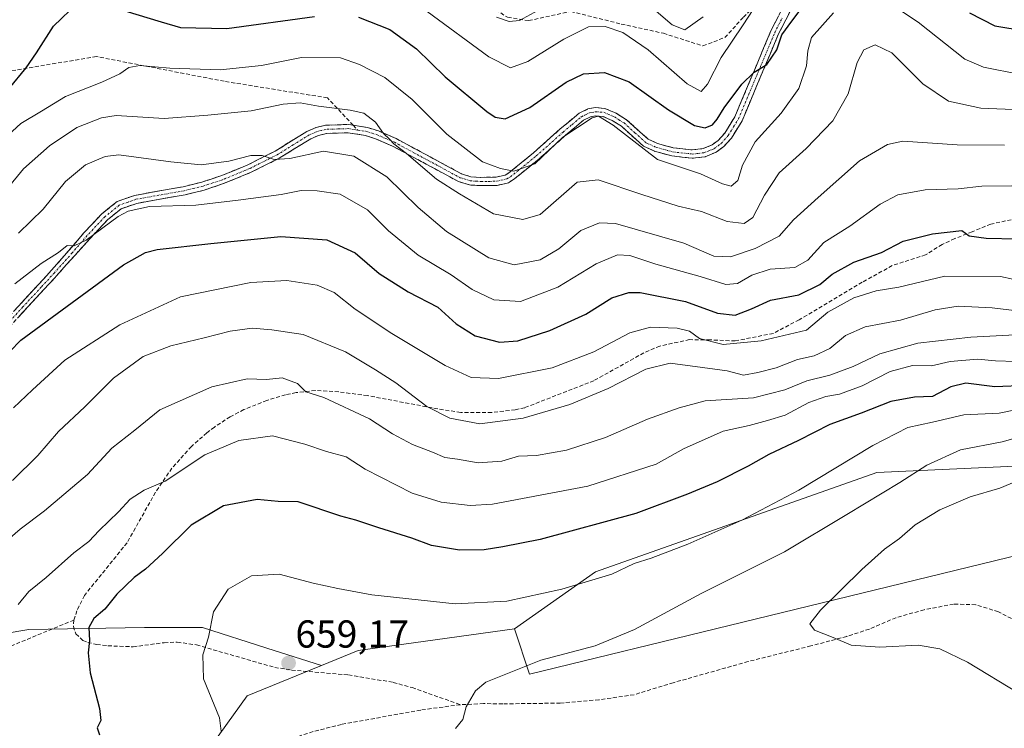
# Model space of a CAD drawing. Units: metres. Extents: x 604142 to 607592, y 4722275 to 4724640.
# Drawn here: x 604417 to 604670, y 4723677 to 4723858 of the extents above; entities that cross this region are included whole.
import ezdxf
from ezdxf.enums import TextEntityAlignment as Align

# ---------------------------------------------------------------- set-up
doc = ezdxf.new("R2010")
doc.units = ezdxf.units.M
doc.header["$MEASUREMENT"] = 0
doc.linetypes.add('TRAZO_Y_PUNTO', pattern=[1, 0.5, -0.25, 0, -0.25])
doc.linetypes.add('TRAZOSX2', pattern=[1.5, 1, -0.5])
for name, color, linetype, lineweight in [('Arbolado forestal CxS', 92, 'Continuous', 0), ('Camino', 19, 'TRAZOSX2', 0), ('Camino Cxs', 19, 'Continuous', 0), ('Camino eje', 19, 'TRAZO_Y_PUNTO', 0), ('Carátula', 7, 'Continuous', 5), ('Curva de nivel maestra', 36, 'Continuous', 30), ('Curva de nivel normal', 36, 'Continuous', 0), ('Matorral CxS', 135, 'Continuous', 0), ('Pastizal CxS', 92, 'Continuous', 0), ('Punto de cota en terreno', 7, 'Continuous', 0), ('Rótulo de punto de cota en terreno', 19, 'Continuous', 0), ('Senda', 19, 'TRAZOSX2', 0)]:
    doc.layers.add(name, color=color, linetype=linetype, lineweight=lineweight)
doc.styles.add('Arial', font='txt', dxfattribs={"height": 0.2})

# ---------------------------------------------------------------- blocks, each defined once
blk = doc.blocks.new('*U185')
at = {"layer": 'Curva de nivel normal', "color": 36, "linetype": 'Continuous', "lineweight": 0}
blk.add_polyline3d([(604609.31, 4723866.82, 595), (604603.12, 4723857.14, 595), (604597.44, 4723848.81, 595), (604593.92, 4723841.98, 595), (604592.27, 4723840.04, 595), (604588.68, 4723842.04, 595), (604578.68, 4723850.74, 595), (604572.21, 4723855.24, 595), (604567.63, 4723856.78, 595), (604563.39, 4723856.69, 595), (604557.02, 4723853.46, 595), (604547.86, 4723847.75, 595), (604543.35, 4723846.11, 595), (604537.81, 4723848.98, 595), (604522, 4723860.62, 595)], dxfattribs=at)
blk = doc.blocks.new('*U186')
at = {"layer": 'Curva de nivel normal', "color": 36, "linetype": 'Continuous', "lineweight": 0}
for points in [[(604674.24, 4723844.46, 605), (604664.8, 4723846.32, 605), (604659.98, 4723848.37, 605), (604647.99, 4723857.89, 605), (604639.94, 4723863.12, 605)], [(604626.31, 4723860.23, 605), (604620.64, 4723853.9, 605), (604619.66, 4723850.52, 605), (604619.33, 4723846.64, 605), (604617.41, 4723840.85, 605), (604612.81, 4723834.48, 605), (604606.13, 4723827.14, 605), (604602.9, 4723821.15, 605), (604601.69, 4723817.26, 605), (604600.04, 4723815.77, 605), (604597.79, 4723816.35, 605), (604592.18, 4723818.99, 605), (604581.1, 4723822.66, 605), (604569.7, 4723831.44, 605), (604565.95, 4723833.7, 605), (604564.3, 4723833.35, 605), (604556.8, 4723828.32, 605), (604549.62, 4723821.49, 605), (604544.25, 4723819.62, 605), (604540.81, 4723820.28, 605), (604536.18, 4723822.06, 605), (604527, 4723829.14, 605), (604518.16, 4723838.01, 605), (604511.15, 4723843.67, 605), (604504.63, 4723846.97, 605), (604499.76, 4723848.73, 605), (604489.7, 4723848.76, 605), (604479.44, 4723846.78, 605), (604468.87, 4723845.6, 605), (604455.89, 4723846.04, 605), (604448.23, 4723846.77, 605), (604445.37, 4723846.26, 605), (604443.12, 4723844.57, 605), (604438.49, 4723842.43, 605), (604429.19, 4723838.81, 605), (604423.02, 4723835.01, 605), (604417.68, 4723831.84, 605), (604413.42, 4723827.96, 605)]]:
    blk.add_polyline3d(points, dxfattribs=at)
blk = doc.blocks.new('5PATER')
at = {"layer": 'Carátula', "linetype": 'Continuous', "lineweight": 5}
h = blk.add_hatch(color=250, dxfattribs=at)
edge = h.paths.add_edge_path()
edge.add_ellipse((0, 0.01), major_axis=(-1.33, -1.34), ratio=0.999422, start_angle=0, end_angle=360)

msp = doc.modelspace()

# ---------------------------------------------------------------- linework, layer by layer
at = {"layer": 'Arbolado forestal CxS', "color": 92, "linetype": 'Continuous', "lineweight": 0}
for points in [[(605053.4, 4723609.4, 649.68), (605040.7, 4723618.93, 657.78), (605031.17, 4723631.63, 663.9), (605021.65, 4723640.09, 669.12), (605010, 4723652.79, 676.75), (605005.77, 4723662.32, 679.9), (605002.6, 4723671.84, 682.36), (604999.42, 4723678.19, 684.34), (605001.69, 4723690.6, 683.65), (604966.81, 4723716.45, 701.88), (604966.31, 4723738.73, 698.63), (604957.98, 4723758.44, 691.74), (604941.3, 4723766.78, 689.57), (604921.59, 4723767.54, 688.94), (604904.15, 4723767.54, 688.11), (604886.72, 4723765.27, 687.22), (604872.32, 4723758.44, 688.26), (604860.94, 4723750.1, 692.84), (604849.57, 4723735.36, 697.55), (604770.61, 4723742.83, 676.8), (604721.35, 4723746.18, 665.62), (604637.38, 4723742.3, 659.21), (604565.17, 4723716.84, 655.39), (604544.37, 4723702.23, 657.9)], [(604721.35, 4723746.18, 665.62), (604637.38, 4723742.3, 659.21), (604565.17, 4723716.84, 655.39), (604544.37, 4723702.23, 657.9), (604504.23, 4723696.67, 658.52), (604494.89, 4723692.85, 658.87), (604480.79, 4723697.25, 658.84), (604464.32, 4723702.57, 655.22), (604449.46, 4723702.57, 653.04), (604419.72, 4723702.03, 647.44), (604406.97, 4723699.91, 645.09)], [(604344.99, 4723694.99, 639.7), (604351.21, 4723694.6, 639.43), (604371.92, 4723691.41, 641.65), (604392.63, 4723694.6, 643.69), (604406.97, 4723699.91, 645.09), (604419.72, 4723702.03, 647.44), (604449.46, 4723702.57, 653.04), (604464.32, 4723702.57, 655.22), (604480.79, 4723697.25, 658.84), (604494.89, 4723692.85, 658.87)], [(604544.37, 4723702.23, 657.9), (604504.23, 4723696.67, 658.52), (604494.89, 4723692.85, 658.87)]]:
    msp.add_polyline3d(points, dxfattribs=at)
at = {"layer": 'Camino', "color": 19, "linetype": 'TRAZOSX2', "lineweight": 0}
for points in [[(604615.9, 4723862.17), (604612.11, 4723854.7), (604602.82, 4723832.57), (604600.07, 4723828.11), (604598.09, 4723825.94), (604596.18, 4723824.5), (604593.36, 4723823.35), (604590, 4723822.95), (604584.76, 4723823.54), (604580.37, 4723824.73), (604577.52, 4723826.05), (604571.85, 4723831.14), (604569.5, 4723832.61), (604567.1, 4723833.67), (604565.25, 4723833.81), (604563.92, 4723833.56), (604562.13, 4723832.7), (604557.53, 4723828.86), (604550.65, 4723822.73), (604544.17, 4723817.46), (604542.83, 4723816.65), (604539.94, 4723815.98), (604535.69, 4723815.92), (604532.82, 4723816.1), (604530.01, 4723816.97), (604521.75, 4723821.43), (604513.09, 4723826.08), (604508.71, 4723827.95), (604506.18, 4723828.77), (604501.71, 4723829.49), (604496.16, 4723829.31), (604494.11, 4723828.81), (604492.1, 4723827.96), (604483.97, 4723822.93), (604476.84, 4723819.34), (604469.74, 4723816.44), (604464.73, 4723814.78), (604459.83, 4723813.58), (604447.42, 4723811.37), (604443.45, 4723809.97), (604439.92, 4723807.14), (604435.44, 4723802.38), (604426.3, 4723792.19), (604423.6, 4723789.25), (604414.13, 4723779.03)], [(604503, 4723831.42), (604506.68, 4723830.83), (604509.45, 4723829.94), (604514.01, 4723827.99), (604522.75, 4723823.3), (604530.83, 4723818.93), (604533.21, 4723818.19), (604535.74, 4723818.04), (604539.68, 4723818.09), (604542.02, 4723818.64), (604542.95, 4723819.2), (604549.28, 4723824.34), (604556.15, 4723830.46), (604560.98, 4723834.5), (604563.26, 4723835.58), (604565.13, 4723835.94), (604567.62, 4723835.75), (604570.49, 4723834.48), (604573.13, 4723832.84), (604578.7, 4723827.83), (604581.1, 4723826.72), (604585.16, 4723825.62), (604589.99, 4723825.08), (604592.82, 4723825.41), (604595.13, 4723826.35), (604596.66, 4723827.51), (604598.37, 4723829.39), (604600.94, 4723833.54), (604610.2, 4723855.59), (604614.08, 4723863.25)], [(604412.72, 4723780.3), (604422.2, 4723790.54), (604426.28, 4723794.98), (604433.87, 4723803.8), (604438.48, 4723808.7), (604442.41, 4723811.85), (604446.88, 4723813.42), (604459.39, 4723815.65), (604464.15, 4723816.82), (604469.01, 4723818.42), (604475.96, 4723821.26), (604482.94, 4723824.77), (604491.13, 4723829.85), (604493.45, 4723830.83), (604495.88, 4723831.41), (604501.84, 4723831.61), (604503, 4723831.42)]]:
    msp.add_lwpolyline(points, dxfattribs=at)
at = {"layer": 'Camino Cxs', "color": 19, "linetype": 'Continuous', "lineweight": 0}
for points in [[(604615.9, 4723862.17, 598.63), (604614.01, 4723858.44, 599.06), (604612.11, 4723854.7, 599.68), (604610.25, 4723850.27, 599.79), (604608.39, 4723845.85, 600.33), (604606.54, 4723841.42, 600.82), (604604.68, 4723837, 601.66), (604602.82, 4723832.57, 602.06), (604601.45, 4723830.34, 601.75), (604600.07, 4723828.11, 601.9), (604598.09, 4723825.94, 602.1), (604596.18, 4723824.5, 602.11), (604593.36, 4723823.35, 602.61), (604590, 4723822.95, 603.3), (604587.38, 4723823.25, 603.44), (604584.76, 4723823.54, 603.46), (604580.37, 4723824.73, 603.89), (604577.52, 4723826.05, 604.58), (604574.69, 4723828.6, 604.54), (604571.85, 4723831.14, 604.81), (604569.5, 4723832.61, 604.9), (604567.1, 4723833.67, 604.81), (604565.25, 4723833.81, 604.76), (604563.92, 4723833.56, 604.74), (604562.13, 4723832.7, 604.96), (604559.83, 4723830.78, 605.31), (604557.53, 4723828.86, 605.29), (604554.09, 4723825.8, 605.34), (604550.65, 4723822.73, 605), (604547.41, 4723820.1, 605.11), (604544.17, 4723817.46, 605.81), (604542.83, 4723816.65, 606.12), (604539.94, 4723815.98, 606.55), (604535.69, 4723815.92, 607.22), (604532.82, 4723816.1, 607.9), (604530.01, 4723816.97, 608.19), (604525.88, 4723819.2, 608.29), (604521.75, 4723821.43, 609.56), (604517.42, 4723823.76, 609.58), (604513.09, 4723826.08, 610.69), (604508.71, 4723827.95, 611.05), (604506.18, 4723828.77, 611.38), (604501.71, 4723829.49, 611.99), (604498.94, 4723829.4, 612.31), (604496.16, 4723829.31, 612.58), (604494.11, 4723828.81, 612.75), (604492.1, 4723827.96, 613.17), (604488.04, 4723825.45, 613.97), (604483.97, 4723822.93, 614.83), (604480.41, 4723821.14, 615.91), (604476.84, 4723819.34, 616.36), (604473.29, 4723817.89, 616.63), (604469.74, 4723816.44, 617.32), (604467.24, 4723815.61, 617.6), (604464.73, 4723814.78, 617.77), (604462.28, 4723814.18, 617.72), (604459.83, 4723813.58, 617.78), (604455.69, 4723812.84, 618.26), (604451.56, 4723812.11, 619.09), (604447.42, 4723811.37, 619.54), (604443.45, 4723809.97, 619.95), (604439.92, 4723807.14, 620.3), (604437.68, 4723804.76, 620.21), (604435.44, 4723802.38, 620.33), (604432.39, 4723798.98, 620.38), (604429.35, 4723795.59, 620.93), (604426.3, 4723792.19, 621.14), (604423.6, 4723789.25, 621.58), (604420.44, 4723785.84, 621.97), (604417.29, 4723782.44, 622.22)], [(604415.88, 4723783.71, 621.3), (604419.04, 4723787.13, 621.33), (604422.2, 4723790.54, 620.91), (604424.24, 4723792.76, 620.69), (604426.28, 4723794.98, 620.34), (604428.81, 4723797.92, 620.12), (604431.34, 4723800.86, 619.83), (604433.87, 4723803.8, 619.73), (604436.18, 4723806.25, 619.58), (604438.48, 4723808.7, 619.64), (604440.45, 4723810.28, 619.52), (604442.41, 4723811.85, 619.27), (604446.88, 4723813.42, 618.56), (604451.05, 4723814.16, 618.11), (604455.22, 4723814.91, 617.54), (604459.39, 4723815.65, 617.22), (604464.15, 4723816.82, 616.9), (604466.58, 4723817.62, 616.55), (604469.01, 4723818.42, 616.14), (604472.49, 4723819.84, 615.7), (604475.96, 4723821.26, 615.76), (604479.45, 4723823.02, 615.17), (604482.94, 4723824.77, 614.17), (604487.04, 4723827.31, 613.23), (604491.13, 4723829.85, 612.46), (604493.45, 4723830.83, 612.15), (604495.88, 4723831.41, 611.94), (604498.86, 4723831.51, 611.63), (604501.84, 4723831.61, 611.24), (604506.68, 4723830.83, 610.65), (604509.45, 4723829.94, 610.05), (604514.01, 4723827.99, 609.6), (604518.38, 4723825.65, 608.91), (604522.75, 4723823.3, 608.37), (604526.79, 4723821.12, 607.53), (604530.83, 4723818.93, 607.07), (604533.21, 4723818.19, 606.81), (604535.74, 4723818.04, 606.3), (604539.68, 4723818.09, 605.68), (604542.02, 4723818.64, 605.21), (604542.95, 4723819.2, 605.02), (604546.12, 4723821.77, 604.41), (604549.28, 4723824.34, 604.28), (604552.72, 4723827.4, 604.42), (604556.15, 4723830.46, 604.58), (604558.57, 4723832.48, 604.59), (604560.98, 4723834.5, 604.28), (604563.26, 4723835.58, 604.18), (604565.13, 4723835.94, 604.17), (604567.62, 4723835.75, 604.14), (604570.49, 4723834.48, 604.17), (604573.13, 4723832.84, 604.05), (604575.92, 4723830.34, 603.8), (604578.7, 4723827.83, 603.8), (604581.1, 4723826.72, 603.41), (604585.16, 4723825.62, 603.19), (604589.99, 4723825.08, 602.59), (604592.82, 4723825.41, 602.18), (604595.13, 4723826.35, 601.93), (604596.66, 4723827.51, 601.78), (604598.37, 4723829.39, 601.4), (604600.94, 4723833.54, 601.22), (604602.79, 4723837.95, 601.03), (604604.64, 4723842.36, 600.05), (604606.5, 4723846.77, 599.63), (604608.35, 4723851.18, 599.1), (604610.2, 4723855.59, 598.67), (604612.14, 4723859.42, 598.62)]]:
    msp.add_polyline3d(points, dxfattribs=at)
at = {"layer": 'Camino eje', "color": 19, "linetype": 'TRAZO_Y_PUNTO', "lineweight": 0}
for points in [[(604504.2, 4723830.16), (604506.46, 4723829.8), (604507.85, 4723829.36), (604509.11, 4723828.95), (604513.58, 4723827.04), (604522.28, 4723822.37), (604526.32, 4723820.18), (604530.45, 4723817.95), (604533.05, 4723817.15), (604534.48, 4723817.06), (604535.75, 4723816.98), (604537.72, 4723817.01), (604539.84, 4723817.04), (604541.01, 4723817.31), (604542.46, 4723817.65), (604543.36, 4723818.19), (604546.83, 4723820.97), (604550, 4723823.54), (604556.87, 4723829.66), (604559.17, 4723831.58), (604561.59, 4723833.6), (604562.48, 4723834.03), (604563.62, 4723834.57), (604564.29, 4723834.7), (604565.22, 4723834.88), (604567.39, 4723834.71), (604570.03, 4723833.55), (604571.2, 4723832.81), (604572.52, 4723831.99), (604575.31, 4723829.49), (604578.14, 4723826.94), (604580.77, 4723825.73), (604584.99, 4723824.58), (604590.03, 4723824.02), (604591.44, 4723824.18), (604593.12, 4723824.38), (604595.69, 4723825.43), (604596.64, 4723826.15), (604597.41, 4723826.73), (604598.26, 4723827.67), (604599.25, 4723828.75), (604600.63, 4723830.98), (604601.91, 4723833.06), (604611.19, 4723855.15), (604613.08, 4723858.88)], [(604504.2, 4723830.16), (604501.81, 4723830.55), (604499.03, 4723830.46), (604496.05, 4723830.36), (604494.84, 4723830.07), (604493.81, 4723829.82), (604491.65, 4723828.91), (604487.55, 4723826.37), (604483.49, 4723823.85), (604479.92, 4723822.06), (604476.43, 4723820.3), (604469.41, 4723817.43), (604466.98, 4723816.63), (604464.47, 4723815.8), (604462.02, 4723815.2), (604459.64, 4723814.62), (604447.18, 4723812.4), (604445.2, 4723811.7), (604442.96, 4723810.91), (604439.23, 4723807.92), (604434.69, 4723803.09), (604430.89, 4723798.68), (604426.32, 4723793.59), (604422.93, 4723789.9), (604418.2, 4723784.79), (604413.46, 4723779.67)]]:
    msp.add_lwpolyline(points, dxfattribs=at)
at = {"layer": 'Curva de nivel maestra', "color": 36, "linetype": 'Continuous', "lineweight": 30}
for points in [[(604414.7, 4723840.82, 600), (604419.01, 4723846.11, 600), (604421.7, 4723849.96, 600), (604426.05, 4723856.84, 600), (604432.28, 4723862.81, 600)], [(604504.37, 4723859.15, 600), (604512.4, 4723855.94, 600), (604519.22, 4723851.04, 600), (604526.57, 4723843.83, 600), (604537.33, 4723834.92, 600), (604539.45, 4723833.47, 600), (604542.02, 4723833.04, 600), (604548.35, 4723835.98, 600), (604557.68, 4723842.46, 600), (604562.1, 4723844.59, 600), (604567.52, 4723844.95, 600), (604573.79, 4723842.58, 600), (604583.92, 4723835.38, 600), (604590.58, 4723831.32, 600), (604593.34, 4723830.72, 600), (604595.19, 4723831.55, 600), (604596.39, 4723832.94, 600), (604598.19, 4723835.88, 600), (604602.73, 4723841.99, 600), (604605.9, 4723845.02, 600), (604609.19, 4723847.01, 600), (604611.74, 4723850.76, 600), (604613.03, 4723854.6, 600), (604615.56, 4723858.09, 600), (604619.6, 4723863.41, 600)], [(604444.37, 4723860.74, 600), (604453.7, 4723857.95, 600), (604458.7, 4723856.47, 600), (604470.6, 4723856.26, 600), (604493.09, 4723859.27, 600)], [(604661.16, 4723860.22, 600), (604667.66, 4723856.95, 600), (604675.49, 4723855.64, 600)], [(604406.34, 4723764.63, 625), (604417.7, 4723776.26, 625), (604444.04, 4723795.64, 625), (604449.72, 4723798.75, 625), (604452.7, 4723799.52, 625), (604466.48, 4723801.1, 625), (604484.41, 4723802.87, 625), (604496.26, 4723802.05, 625), (604503.46, 4723798.65, 625), (604509.67, 4723793.38, 625), (604517.12, 4723788.64, 625), (604524.71, 4723784.73, 625), (604529.44, 4723780.47, 625), (604534.28, 4723777.39, 625), (604540.55, 4723775.73, 625), (604545.22, 4723776.08, 625), (604553.49, 4723778.79, 625), (604562.72, 4723782.96, 625), (604569.36, 4723787.16, 625), (604573.75, 4723788.49, 625), (604576.68, 4723788.5, 625), (604588.32, 4723786.2, 625), (604596.49, 4723783.22, 625), (604601.02, 4723782.72, 625), (604605.27, 4723784.31, 625), (604610.11, 4723786.58, 625), (604617.42, 4723787.9, 625), (604622.78, 4723790.52, 625), (604625.96, 4723793.24, 625), (604631.48, 4723796.3, 625), (604638.62, 4723798.81, 625), (604644.18, 4723801.69, 625), (604651.7, 4723803.58, 625), (604659.25, 4723804.42, 625), (604661.07, 4723803.06, 625), (604665.5, 4723802.45, 625), (604673.38, 4723802.27, 625)], [(604676, 4723764.69, 650), (604667.66, 4723764.28, 650), (604660.26, 4723765.22, 650), (604656.39, 4723764.34, 650), (604651.71, 4723761.81, 650), (604647.03, 4723761.67, 650), (604641, 4723760.54, 650), (604633.34, 4723757.52, 650), (604625.34, 4723754.67, 650), (604617.26, 4723750.55, 650), (604609.7, 4723746.99, 650), (604604.38, 4723743.92, 650), (604596.46, 4723739.92, 650), (604588.8, 4723736.78, 650), (604575.5, 4723731.82, 650), (604550.95, 4723725.14, 650), (604541.41, 4723723.3, 650), (604536.57, 4723722.48, 650), (604530.31, 4723722.45, 650), (604523.08, 4723723.62, 650), (604518.04, 4723725.47, 650), (604509.56, 4723728.1, 650), (604503.67, 4723730.14, 650), (604499.81, 4723731.11, 650), (604488.83, 4723734.77, 650), (604483.74, 4723734.93, 650), (604478.37, 4723735.39, 650), (604469.7, 4723733.8, 650), (604461.37, 4723728.83, 650), (604454.04, 4723721.56, 650), (604449.7, 4723717.53, 650), (604446.78, 4723715.4, 650), (604442.36, 4723711.09, 650), (604439.25, 4723707.31, 650), (604436.46, 4723704.87, 650), (604435.12, 4723702.54, 650), (604435.32, 4723699.23, 650), (604434.96, 4723696.09, 650), (604435.48, 4723690.94, 650), (604437.85, 4723681.81, 650), (604438.2, 4723678.68, 650), (604437.25, 4723676.84, 650), (604437.84, 4723675.08, 650)]]:
    msp.add_polyline3d(points, dxfattribs=at)
at = {"layer": 'Curva de nivel normal', "color": 36, "linetype": 'Continuous', "lineweight": 0}
for points in [[(604539.82, 4723859.1, 590), (604543.04, 4723858.02, 590), (604545.68, 4723858.27, 590), (604550.35, 4723860.85, 590)], [(604580.14, 4723861.2, 590), (604584.91, 4723857.17, 590), (604588.12, 4723855.86, 590), (604592.85, 4723859.25, 590)], [(604674.41, 4723835.33, 610), (604664.1, 4723835.76, 610), (604655.76, 4723837.61, 610), (604649.2, 4723842.04, 610), (604641.26, 4723849.96, 610), (604636.98, 4723852.04, 610), (604634.1, 4723850.75, 610), (604632.37, 4723847.48, 610), (604630.06, 4723839.48, 610), (604626.13, 4723832.55, 610), (604619.27, 4723825.44, 610), (604612.35, 4723819.23, 610), (604608.61, 4723813.49, 610), (604605.6, 4723807.78, 610), (604603.34, 4723806.21, 610), (604598.98, 4723806.71, 610), (604592.42, 4723809.25, 610), (604586.38, 4723810.67, 610), (604577.11, 4723813.65, 610), (604565.9, 4723817.39, 610), (604560.49, 4723816.82, 610), (604551, 4723808.5, 610), (604546.54, 4723807.26, 610), (604539, 4723808.66, 610), (604530.27, 4723813.78, 610), (604524.34, 4723817.61, 610), (604516.67, 4723824.18, 610), (604513.45, 4723826.68, 610), (604512.33, 4723827.88, 610), (604510.76, 4723829.27, 610), (604508.69, 4723832.24, 610), (604505.73, 4723834.51, 610), (604502.21, 4723835.32, 610), (604494.08, 4723836.28, 610), (604489.35, 4723837.12, 610), (604485, 4723836.86, 610), (604476.78, 4723835.14, 610), (604465.64, 4723834.04, 610), (604454.47, 4723833.15, 610), (604442.12, 4723833.9, 610), (604438.37, 4723833.31, 610), (604432.08, 4723830.84, 610), (604425.05, 4723826.12, 610), (604418.38, 4723820.22, 610), (604414.09, 4723815, 610)], [(604417.05, 4723803.77, 615), (604423.38, 4723809.9, 615), (604429.11, 4723816.94, 615), (604434.3, 4723821.27, 615), (604439.3, 4723823.39, 615), (604442.88, 4723823.8, 615), (604456.18, 4723822, 615), (604463.96, 4723821.29, 615), (604471.07, 4723822.24, 615), (604476.7, 4723823.63, 615), (604479.63, 4723823.61, 615), (604482.74, 4723822.62, 615), (604486.75, 4723822.9, 615), (604495.4, 4723824.78, 615), (604503.12, 4723823.52, 615), (604511.62, 4723818.18, 615), (604519.63, 4723810.33, 615), (604526.94, 4723804.16, 615), (604537.77, 4723797.41, 615), (604544.29, 4723795.58, 615), (604550.96, 4723796.93, 615), (604555.75, 4723799.71, 615), (604561.4, 4723804.41, 615), (604566.25, 4723806.41, 615), (604570.3, 4723806.23, 615), (604587.85, 4723801.19, 615), (604595.58, 4723797.81, 615), (604599.88, 4723797.69, 615), (604606.17, 4723799.76, 615), (604612.34, 4723803, 615), (604615.97, 4723807.18, 615), (604622.34, 4723812.87, 615), (604632.98, 4723822.31, 615), (604640.16, 4723826.46, 615), (604644.07, 4723827.31, 615), (604657.98, 4723826.36, 615), (604670.16, 4723826.32, 615)], [(604416.15, 4723790.71, 620), (604422.89, 4723795.97, 620), (604427.37, 4723798.81, 620), (604429.61, 4723800.56, 620), (604431.36, 4723800.48, 620), (604434.48, 4723801.9, 620), (604442.65, 4723808.02, 620), (604445.21, 4723809.41, 620), (604450.7, 4723810.59, 620), (604462.6, 4723810.88, 620), (604473.44, 4723812.17, 620), (604484.51, 4723813.64, 620), (604489.65, 4723814.71, 620), (604493.73, 4723814.57, 620), (604499.69, 4723813.77, 620), (604506.69, 4723809.71, 620), (604512.03, 4723804.3, 620), (604519.64, 4723798.06, 620), (604528.15, 4723793.03, 620), (604533.57, 4723789.3, 620), (604539.06, 4723786.66, 620), (604545.94, 4723786.17, 620), (604555.53, 4723789.89, 620), (604565.39, 4723795.84, 620), (604570.86, 4723798.16, 620), (604574.02, 4723797.99, 620), (604580.68, 4723795.75, 620), (604592.02, 4723792.62, 620), (604598.68, 4723790.57, 620), (604601.67, 4723790.82, 620), (604605.34, 4723792.99, 620), (604610.03, 4723794.53, 620), (604616.34, 4723794.89, 620), (604619.67, 4723796.84, 620), (604623.78, 4723801.36, 620), (604630.44, 4723805.53, 620), (604638.23, 4723811.14, 620), (604642.81, 4723813.58, 620), (604649.78, 4723814.86, 620), (604658.32, 4723815.07, 620), (604664.33, 4723815.81, 620), (604672.06, 4723815.88, 620)], [(604415.82, 4723758.88, 630), (604420.66, 4723763.51, 630), (604428.95, 4723771.12, 630), (604443.06, 4723780.2, 630), (604458.7, 4723787.36, 630), (604476.7, 4723791.06, 630), (604485.95, 4723791.59, 630), (604493.75, 4723790.39, 630), (604498.09, 4723788.55, 630), (604503.47, 4723784.27, 630), (604512.87, 4723778, 630), (604526.64, 4723769.77, 630), (604533.25, 4723766.72, 630), (604540.27, 4723766.46, 630), (604554.03, 4723769.22, 630), (604564.78, 4723773.27, 630), (604574.04, 4723778.19, 630), (604579.34, 4723779.64, 630), (604586.18, 4723779.4, 630), (604589.31, 4723778.55, 630), (604591.88, 4723776.68, 630), (604598, 4723775.14, 630), (604607.7, 4723776.1, 630), (604619.34, 4723778.82, 630), (604624.86, 4723783.44, 630), (604631.46, 4723787.18, 630), (604637.21, 4723788.9, 630), (604643.04, 4723789.91, 630), (604654.84, 4723792.66, 630), (604669.13, 4723792.62, 630), (604675.48, 4723791.24, 630)], [(604415.53, 4723740.28, 635), (604422.05, 4723746.69, 635), (604427.38, 4723752.83, 635), (604434.15, 4723759.18, 635), (604441.5, 4723766.53, 635), (604449.08, 4723772.06, 635), (604456.21, 4723774.8, 635), (604464.78, 4723776.86, 635), (604471.38, 4723778.62, 635), (604477.04, 4723779.38, 635), (604482.07, 4723778.94, 635), (604490.11, 4723777.7, 635), (604500.99, 4723773.28, 635), (604508.7, 4723768.68, 635), (604513.96, 4723765.31, 635), (604521.86, 4723759.23, 635), (604527.82, 4723756.24, 635), (604535.49, 4723754.86, 635), (604546.63, 4723756.27, 635), (604558.64, 4723759.76, 635), (604568.46, 4723763.9, 635), (604578.13, 4723768.84, 635), (604584.35, 4723770.41, 635), (604592.68, 4723769.26, 635), (604599, 4723768.4, 635), (604603.18, 4723767.31, 635), (604606.84, 4723768, 635), (604611.52, 4723769.16, 635), (604617, 4723771.28, 635), (604621.34, 4723772.3, 635), (604625.34, 4723774.14, 635), (604629.34, 4723777.45, 635), (604634.37, 4723779.69, 635), (604643.47, 4723781.41, 635), (604652.36, 4723784.04, 635), (604658.32, 4723784.96, 635), (604667.02, 4723784.56, 635), (604675.59, 4723783.56, 635)], [(604676.2, 4723777.84, 640), (604661.55, 4723777.01, 640), (604647.95, 4723775.47, 640), (604638.15, 4723772.76, 640), (604631.29, 4723769.49, 640), (604625.34, 4723767.32, 640), (604619.45, 4723765.86, 640), (604613.77, 4723763.53, 640), (604605.78, 4723761.53, 640), (604593.35, 4723760.74, 640), (604586.63, 4723758.9, 640), (604578.51, 4723756.01, 640), (604567.73, 4723751.35, 640), (604557.71, 4723748.03, 640), (604550.02, 4723746.71, 640), (604545.39, 4723746.55, 640), (604541.11, 4723745.28, 640), (604535.11, 4723744.79, 640), (604529.79, 4723745.79, 640), (604526.48, 4723746.16, 640), (604523.38, 4723747.52, 640), (604518.18, 4723749.49, 640), (604513.08, 4723752.24, 640), (604507.19, 4723756.12, 640), (604495.46, 4723761.54, 640), (604490.82, 4723763.06, 640), (604488.68, 4723765.2, 640), (604484.78, 4723766.58, 640), (604480.77, 4723766.23, 640), (604475.76, 4723766.36, 640), (604466.7, 4723764.3, 640), (604453.37, 4723758.37, 640), (604446.91, 4723753.22, 640), (604441.06, 4723748.54, 640), (604434.8, 4723741.83, 640), (604423.79, 4723732.5, 640), (604417.49, 4723727.78, 640), (604410.22, 4723721.56, 640)], [(604673.1, 4723770.85, 645), (604667.86, 4723771.01, 645), (604663.22, 4723771.41, 645), (604656.19, 4723770.82, 645), (604651.46, 4723769.66, 645), (604646.58, 4723769.75, 645), (604640.84, 4723768.26, 645), (604633.66, 4723764.55, 645), (604627.86, 4723762.39, 645), (604624.29, 4723761.79, 645), (604619.98, 4723760.29, 645), (604613.87, 4723757.07, 645), (604609.34, 4723755.68, 645), (604604.67, 4723754.41, 645), (604597.94, 4723752.96, 645), (604587.76, 4723748.42, 645), (604580.8, 4723744.48, 645), (604563.25, 4723738.79, 645), (604538.76, 4723734.23, 645), (604533.04, 4723733.91, 645), (604525.6, 4723734.74, 645), (604518.13, 4723737.06, 645), (604506.03, 4723743.2, 645), (604501.15, 4723746.34, 645), (604496.1, 4723747.73, 645), (604490.59, 4723749.61, 645), (604482.24, 4723751.7, 645), (604473.68, 4723750.54, 645), (604464.87, 4723746.86, 645), (604454.7, 4723740.13, 645), (604449.37, 4723737.78, 645), (604445.72, 4723735.49, 645), (604442.71, 4723732.28, 645), (604437.81, 4723727.46, 645), (604435.12, 4723724.67, 645), (604431.3, 4723721.72, 645), (604424.19, 4723715.43, 645), (604419.71, 4723711.83, 645), (604417, 4723708.5, 645)], [(604469.08, 4723675.96, 655), (604468.71, 4723679.36, 655), (604464.61, 4723689.42, 655), (604464.44, 4723695.58, 655), (604465.85, 4723700.12, 655), (604467.15, 4723706.62, 655), (604470.88, 4723712.42, 655), (604476.87, 4723715.83, 655), (604483.95, 4723716.24, 655), (604492.7, 4723713.91, 655), (604499.09, 4723712.59, 655), (604507.8, 4723710.92, 655), (604529.16, 4723708.65, 655), (604542.47, 4723709.29, 655), (604556.56, 4723712.38, 655), (604569.35, 4723716.28, 655), (604575.12, 4723719.03, 655), (604579.45, 4723720.37, 655), (604588.92, 4723723.97, 655), (604602.78, 4723730.14, 655), (604617.34, 4723737.81, 655), (604636.34, 4723749.24, 655), (604645.34, 4723753.84, 655), (604651.66, 4723755.24, 655), (604659.71, 4723757.15, 655), (604668.84, 4723757.53, 655), (604675.93, 4723759.01, 655)], [(604680.22, 4723753.22, 660), (604669.55, 4723750.16, 660), (604658.88, 4723748.14, 660), (604650.22, 4723744.22, 660), (604643.34, 4723739.78, 660), (604629.67, 4723731.58, 660), (604613.68, 4723721.96, 660), (604592.35, 4723711.31, 660), (604575.2, 4723702.08, 660), (604565.08, 4723697.86, 660), (604551.13, 4723694.18, 660), (604537.08, 4723688.56, 660), (604534.41, 4723686.32, 660), (604532, 4723682.24, 660), (604531.13, 4723678.94, 660), (604529.27, 4723676.65, 660)], [(604675.94, 4723741.21, 665), (604669, 4723738.35, 665), (604661.33, 4723736.13, 665), (604653.56, 4723732.77, 665), (604647.24, 4723728.89, 665), (604643.23, 4723725.39, 665), (604639.34, 4723722.67, 665), (604633.54, 4723717.48, 665), (604622.91, 4723707.03, 665), (604620.17, 4723703.48, 665), (604621.38, 4723701.88, 665), (604626.19, 4723700.02, 665), (604630.83, 4723698.07, 665), (604638.16, 4723697.54, 665), (604648, 4723698.06, 665), (604653.58, 4723697.14, 665), (604660.68, 4723693.64, 665), (604673.92, 4723685.67, 665)]]:
    msp.add_polyline3d(points, dxfattribs=at)
at = {"layer": 'Matorral CxS', "color": 135, "linetype": 'Continuous', "lineweight": 0}
for points in [[(604461.76, 4723665.52, 652.51), (604475.81, 4723685.03, 656.84), (604494.89, 4723692.85, 658.87), (604504.23, 4723696.67, 658.52), (604544.37, 4723702.23, 657.9), (604548.24, 4723690.6, 661.23), (604701.98, 4723728.09, 672.36)], [(604544.37, 4723702.23, 657.9), (604548.24, 4723690.6, 661.23), (604701.98, 4723728.09, 672.36), (604723.94, 4723722.91, 675.27), (604749.77, 4723678.97, 677.59)], [(604344.99, 4723694.99, 639.7), (604351.21, 4723694.6, 639.43), (604371.92, 4723691.41, 641.65), (604392.63, 4723694.6, 643.69), (604406.97, 4723699.91, 645.09), (604419.72, 4723702.03, 647.44), (604449.46, 4723702.57, 653.04), (604464.32, 4723702.57, 655.22), (604480.79, 4723697.25, 658.84), (604494.89, 4723692.85, 658.87)], [(604406.97, 4723699.91, 645.09), (604419.72, 4723702.03, 647.44), (604449.46, 4723702.57, 653.04), (604464.32, 4723702.57, 655.22), (604480.79, 4723697.25, 658.84), (604494.89, 4723692.85, 658.87), (604475.81, 4723685.03, 656.84), (604461.76, 4723665.52, 652.51)], [(604544.37, 4723702.23, 657.9), (604504.23, 4723696.67, 658.52), (604494.89, 4723692.85, 658.87)], [(604494.89, 4723692.85, 658.87), (604475.81, 4723685.03, 656.84), (604461.76, 4723665.52, 652.51)], [(604494.89, 4723692.85, 658.87), (604475.81, 4723685.03, 656.84), (604461.76, 4723665.52, 652.51)]]:
    msp.add_polyline3d(points, dxfattribs=at)
at = {"layer": 'Pastizal CxS', "color": 92, "linetype": 'Continuous', "lineweight": 0}
for points in [[(605053.4, 4723609.4, 649.68), (605040.7, 4723618.93, 657.78), (605031.17, 4723631.63, 663.9), (605021.65, 4723640.09, 669.12), (605010, 4723652.79, 676.75), (605005.77, 4723662.32, 679.9), (605002.6, 4723671.84, 682.36), (604999.42, 4723678.19, 684.34), (605001.69, 4723690.6, 683.65), (604966.81, 4723716.45, 701.88), (604966.31, 4723738.73, 698.63), (604957.98, 4723758.44, 691.74), (604941.3, 4723766.78, 689.57), (604921.59, 4723767.54, 688.94), (604904.15, 4723767.54, 688.11), (604886.72, 4723765.27, 687.22), (604872.32, 4723758.44, 688.26), (604860.94, 4723750.1, 692.84), (604849.57, 4723735.36, 697.55), (604770.61, 4723742.83, 676.8), (604721.35, 4723746.18, 665.62), (604637.38, 4723742.3, 659.21), (604565.17, 4723716.84, 655.39), (604544.37, 4723702.23, 657.9)], [(604701.98, 4723728.09, 672.36), (604548.24, 4723690.6, 661.23), (604544.37, 4723702.23, 657.9), (604565.17, 4723716.84, 655.39), (604637.38, 4723742.3, 659.21), (604721.35, 4723746.18, 665.62)], [(604544.37, 4723702.23, 657.9), (604548.24, 4723690.6, 661.23), (604701.98, 4723728.09, 672.36), (604723.94, 4723722.91, 675.27), (604749.77, 4723678.97, 677.59)]]:
    msp.add_polyline3d(points, dxfattribs=at)
at = {"layer": 'Senda', "color": 19, "linetype": 'TRAZOSX2', "lineweight": 0}
for points in [[(604519.5, 4723879.85), (604528.14, 4723868.18), (604542.62, 4723859.1), (604548.03, 4723858.24), (604558.83, 4723860.61), (604571.8, 4723857.37), (604582.61, 4723855), (604592.77, 4723851.75), (604598.38, 4723853.91), (604603.14, 4723859.1), (604610.27, 4723866.45), (604618.92, 4723873.15), (604622.53, 4723873.69)], [(604503, 4723831.42), (604496.36, 4723838.44), (604469.9, 4723842.68), (604437.09, 4723849.03), (604408.52, 4723844.27), (604383.65, 4723828.39), (604369.36, 4723819.39), (604359.84, 4723820.98), (604332.32, 4723838.44), (604311.15, 4723850.62), (604296.34, 4723853.79), (604270.94, 4723851.67), (604242.89, 4723836.33), (604227.54, 4723833.68), (604206.91, 4723836.33), (604190.5, 4723835.27), (604171.45, 4723833.68), (604152.75, 4723840.54)], [(604503, 4723831.42), (604504.2, 4723830.16)], [(604673.39, 4723807.47), (604666.67, 4723806.06), (604661.88, 4723804.1), (604657.42, 4723802.34), (604654.18, 4723800.83), (604649.93, 4723798.17), (604641.34, 4723795.41), (604633.67, 4723791.13), (604617.46, 4723781.52), (604610.84, 4723778.03), (604601.06, 4723776.09), (604594.66, 4723776.34), (604589.33, 4723776.41), (604581.69, 4723774.78), (604577.61, 4723773.04), (604564.79, 4723765.89), (604547.04, 4723758.96), (604544.61, 4723758.41), (604538.58, 4723757.73), (604530.6, 4723757.7), (604523.25, 4723758.93), (604506.66, 4723762.05), (604499.3, 4723763.02), (604493.27, 4723763.36), (604488.34, 4723762.85), (604485.62, 4723762.26), (604480.82, 4723760.83), (604474.94, 4723758.46), (604471.43, 4723756.64), (604467.37, 4723753.99), (604465.42, 4723752.5), (604461.47, 4723749.02), (604456.45, 4723743.46), (604452.25, 4723737.25), (604444.95, 4723724.32), (604434.01, 4723710.79), (604432.09, 4723706.87), (604431.32, 4723704.49)], [(604671.94, 4723704.84), (604668.6, 4723706.61), (604662.79, 4723708.41), (604657.12, 4723708.58), (604649.55, 4723707.12), (604642.32, 4723705.09), (604635.48, 4723702.16), (604629.67, 4723700.28), (604620.49, 4723697.84), (604604.39, 4723693.85), (604585.15, 4723688.41), (604575.11, 4723685.34), (604566.07, 4723684.04), (604556.14, 4723683.17), (604541.37, 4723682.99), (604536.48, 4723683.05), (604530.51, 4723682.77)], [(604431.32, 4723704.49), (604413.55, 4723697.16), (604401.24, 4723689.62), (604381.77, 4723671.4)], [(604431.32, 4723704.49), (604431.16, 4723702.86), (604431.82, 4723700.99), (604433.61, 4723699.27), (604434.87, 4723698.74), (604437.18, 4723698.22), (604440.04, 4723697.87), (604446.51, 4723697.63), (604454.49, 4723698.68), (604457.85, 4723698.81), (604462.76, 4723698.11), (604482.86, 4723692.33), (604487.18, 4723691.67), (604501.77, 4723690.41), (604513.28, 4723688.5), (604518.09, 4723687.14), (604530.51, 4723682.77)], [(604530.51, 4723682.77), (604520.33, 4723681.41), (604499.97, 4723677.7), (604492.7, 4723675.86), (604485.56, 4723673.56), (604481.24, 4723671.7), (604472.92, 4723667.13), (604469.03, 4723664.55), (604460.45, 4723660.59)]]:
    msp.add_lwpolyline(points, dxfattribs=at)

# ---------------------------------------------------------------- block references
at = {"layer": 'Curva de nivel normal', "color": 36, "linetype": 'Continuous', "lineweight": 0}
for name in ['*U185', '*U186']:
    msp.add_blockref(name, (0, 0), dxfattribs=at)
at = {"layer": 'Punto de cota en terreno', "linetype": 'Continuous', "lineweight": 0}
msp.add_blockref('5PATER', (604486.41, 4723693.46, 659.17), dxfattribs=at)

# ---------------------------------------------------------------- texts
at = {"layer": 'Rótulo de punto de cota en terreno', "color": 19, "linetype": 'Continuous', "lineweight": 0, "style": 'Arial'}
msp.add_text('659,17', height=7, dxfattribs=at).set_placement((604488.17, 4723695.22), align=Align.BOTTOM_LEFT)

doc.saveas('drawing.dxf')
